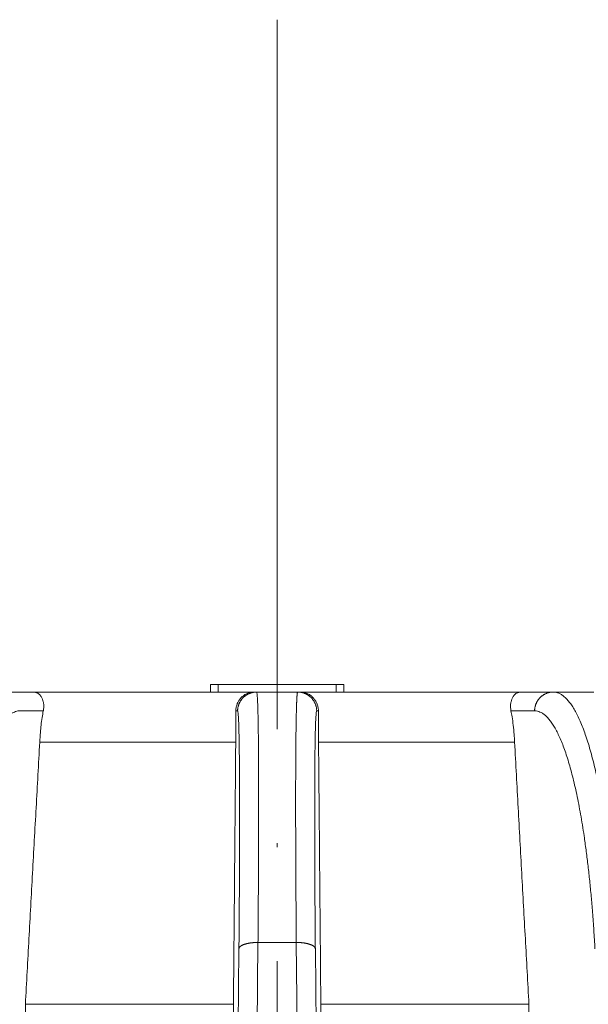
# Model space of a CAD drawing. Units: millimetres. Extents: x 2673 to 4786, y 0 to 1485.
# Drawn here: x 3280 to 3295, y 1142 to 1168 of the extents above; entities that cross this region are included whole.
import ezdxf

# ---------------------------------------------------------------- set-up
doc = ezdxf.new("R2010")
doc.units = ezdxf.units.MM
doc.linetypes.add('ACAD_ISO04W100', pattern=[30, 24, -3, 0, -3])
for name, color, linetype, lineweight in [('вспомогательный', 140, 'Continuous', 20), ('Оси', 10, 'ACAD_ISO04W100', 13), ('Основной', 7, 'Continuous', 30)]:
    doc.layers.add(name, color=color, linetype=linetype, lineweight=lineweight)

# ---------------------------------------------------------------- blocks, each defined once
blk = doc.blocks.new('157 маск')
at = {"layer": 'вспомогательный', "linetype": 'Continuous'}
for p, q in [((22359.62527486273, 2905.679263315936), (22359.82527486273, 2905.679263315936)), ((22362.92527486273, 2905.679263315936), (22359.82527486273, 2905.679263315936)), ((22363.12527486273, 2905.679263315936), (22362.92527486273, 2905.679263315936))]:
    blk.add_line(p, q, dxfattribs=at)
blk.add_wipeout([(22276.72649344258, 2831.0808633159363), (22276.726493442588, 2829.5828633159363), (22288.22527486273, 2829.5828633159363), (22288.22573063066, 2809.585352160845), (22288.240678749262, 2809.4144823540205), (22288.72853330323, 2806.6451428717687), (22288.841868628493, 2806.224642867921), (22289.027031465994, 2805.825714984807), (22289.277163720173, 2805.47128817669), (22289.584753302195, 2805.163155140879), (22289.941679035026, 2804.91365385316), (22290.336977329545, 2804.7295332917274), (22290.75846642018, 2804.6168042652857), (22291.190893403334, 2804.579263315936), (22295.18443464561, 2804.5792633159363), (22295.269171201773, 2804.9092248362285), (22295.300640762995, 2805.251208215792), (22295.302061968952, 2805.284109484506), (22295.325903431083, 2805.9485297018146), (22295.625307097787, 2819.259196930076), (22295.668733114297, 2819.9685151548915), (22295.719287441643, 2820.3249455659243), (22295.760096356484, 2820.4924045874363), (22295.852471669295, 2820.628463315936), (22298.02174425423, 2820.6291634580307), (22298.022708371704, 2820.6280629447824), (22298.188361226752, 2820.3109305806493), (22298.282479308262, 2819.9780873814066), (22298.366293620784, 2819.2874749651455), (22298.78329558556, 2807.5998031661957), (22298.58556783753, 2807.3181037987806), (22298.523326859115, 2807.20461559268), (22298.439640901786, 2806.9324731975244), (22298.438510402048, 2806.944610026364), (22298.473511610988, 2805.998663578491), (22298.564156336844, 2805.4675024264434), (22298.793166875203, 2805.025808012734), (22298.985277673444, 2804.828331626612), (22299.070561601246, 2804.764292120121), (22299.163573019487, 2804.709691935603), (22299.240683419775, 2804.672865020222), (22299.30250537353, 2804.6476723582628), (22299.364314580114, 2804.626753118546), (22299.671908349013, 2804.5794551904037), (22306.83727695391, 2804.5807075651924), (22307.04411637058, 2804.633989557654), (22307.198719698878, 2804.7381246904324), (22307.45398887809, 2805.0712348917596), (22307.504507889586, 2805.1755972799465), (22307.551030334558, 2805.2907530099183), (22307.59067718634, 2805.41204408081), (22307.592245308253, 2805.4129727869586), (22307.624445418503, 2805.5429824851753), (22307.67488662303, 2805.8988591431803), (22307.678301498676, 2805.9485297018146), (22308.51985892324, 2819.259196930057), (22308.58222817761, 2819.6679550248496), (22308.58222817761, 2819.6679550248496), (22308.58222817761, 2819.6679550248496), (22308.62980991761, 2819.8355209518545), (22308.70368187847, 2820.026974696197), (22308.804324297405, 2820.2055441922644), (22308.896014187394, 2820.3268122050818), (22308.969865471932, 2820.4073272787064), (22309.044094707002, 2820.473220061323), (22309.126010958407, 2820.530675265607), (22309.20658555011, 2820.573624457499), (22309.291708028235, 2820.605053660407), (22309.463735236575, 2820.628463315936), (22319.257190074433, 2820.628463315936), (22319.28587306977, 2820.6275137934826), (22319.349155364318, 2820.625418880408), (22319.445221199818, 2820.607357422975), (22319.53834747675, 2820.5782016482135), (22319.714327099897, 2820.49003472314), (22319.799104148846, 2820.4297771932165), (22319.883824039007, 2820.356979981335), (22319.968724630344, 2820.268487368583), (22320.047207718864, 2820.1683793624825), (22320.12058216552, 2820.055724607533), (22320.18067887592, 2819.942784675528), (22320.23527687613, 2819.818711097473), (22320.27989993806, 2819.690975315463), (22320.356183780674, 2819.2675932165357), (22320.36911931553, 2819.0847707350363), (22320.395149075375, 2818.7172293102526), (22321.307259306057, 2805.921217954867), (22321.307259306057, 2805.921217954867), (22321.317034579322, 2805.8240277402656), (22321.34484961085, 2805.699066190835), (22321.37733431918, 2805.56545751309), (22321.42370555738, 2805.4383750083525), (22321.48067629757, 2805.309734511102), (22321.549177829387, 2805.197440704108), (22321.623163881308, 2805.091045868846), (22321.706095883328, 2804.992184777038), (22321.799131969263, 2804.899622786923), (22321.89755784543, 2804.8189759345432), (22322.00797699655, 2804.745671469557), (22322.122321625116, 2804.6856788633427), (22322.244499209086, 2804.637805055675), (22322.348093536413, 2804.605520817364), (22322.43115377814, 2804.5938979519174), (22322.494569003942, 2804.585480195581), (22322.55746517132, 2804.5802410956594), (22322.621205690906, 2804.5792633159363), (22333.053930948914, 2804.5792633159363), (22333.140453265754, 2804.5848520716245), (22333.314855543613, 2804.5941612137076), (22333.506450806155, 2804.6594741212375), (22333.660816112846, 2804.7331287906777), (22333.769234424184, 2804.7988628212343), (22333.87721633225, 2804.8792971949506), (22334.00864630988, 2804.997970871002), (22334.154882317907, 2805.174000060482), (22334.26455509428, 2805.3687031379295), (22334.333450164606, 2805.538323248476), (22334.374006309055, 2805.6708416981833), (22334.404214877573, 2805.8103487856374), (22334.418760215147, 2805.9485297018146), (22335.592240545455, 2819.2591969300574), (22335.592240545455, 2819.393853080116), (22335.623591236857, 2819.533732554267), (22335.667017996224, 2819.670019763007), (22335.719333227207, 2819.794444059985), (22335.781025231892, 2819.913275743765), (22335.856648926816, 2820.0317994009556), (22335.943103151538, 2820.141907760205), (22336.066540758125, 2820.272435541736), (22336.066540758125, 2820.272435541736), (22336.23755182863, 2820.4103353003934), (22336.430401396625, 2820.512718406829), (22336.595065694095, 2820.5722448028696), (22336.595065694095, 2820.5722448028696), (22336.72510424996, 2820.6051750239276), (22336.857776272038, 2820.625108540529), (22336.984653924534, 2820.628463315936), (22351.697647000892, 2820.6352701167025), (22352.254252619987, 2820.526254931203), (22352.720205155147, 2820.233096190772), (22353.05764006297, 2819.7894563271116), (22353.2075947279, 2819.26014009269), (22354.1996428988, 2807.8799898435013), (22354.210286526963, 2807.755254481013), (22354.36835446326, 2805.9485297018146), (22354.520061026276, 2805.41223461747), (22354.848968698156, 2804.9735510346654), (22355.319184851283, 2804.6817631804297), (22355.862646510395, 2804.5792633159363), (22366.88843884761, 2804.579302428747), (22367.43435682444, 2804.6815522748657), (22367.904979036426, 2804.9756600903493), (22368.233277620027, 2805.416030917695), (22368.380981469905, 2805.94902370441), (22368.518733775545, 2807.5954771236497), (22368.54868702421, 2807.8657632719105), (22369.54672343838, 2819.259223829583), (22369.696510701036, 2819.7923035522836), (22370.0282607849, 2820.2348888881097), (22370.501928438294, 2820.5285748924657), (22371.041019796092, 2820.628463315936), (22385.76589580088, 2820.628463315936), (22386.026733072496, 2820.613654898056), (22386.23637574099, 2820.5473417381145), (22386.394887911025, 2820.4731149325626), (22386.505805859342, 2820.407241347426), (22386.613937890972, 2820.3289740115447), (22386.7177230255, 2820.237784958194), (22386.812355156213, 2820.136141259924), (22386.895646756588, 2820.0284574881944), (22386.967869293727, 2819.9161625321817), (22387.030085365084, 2819.7972194280637), (22387.083751935043, 2819.6693981305043), (22387.125904712433, 2819.5369366659174), (22387.157661170386, 2819.39742268853), (22387.173572960175, 2819.2591969300574), (22388.33178951031, 2805.9485297018146), (22388.345703035193, 2805.814072582523), (22388.373887339374, 2805.6817730512716), (22388.414588380117, 2805.54546133124), (22388.46691680824, 2805.4139434392036), (22388.530967156843, 2805.288846312683), (22388.60131641064, 2805.177142375899), (22388.680150827106, 2805.0722759931164), (22388.769952653496, 2804.9731323882593), (22388.870565634585, 2804.881595502471), (22388.978260512886, 2804.79797214875), (22389.089725256574, 2804.7331872506406), (22389.209332965842, 2804.675884375809), (22389.209332965842, 2804.675884375809), (22389.328441153226, 2804.6337821635534), (22389.448228515197, 2804.603200856102), (22389.56751026347, 2804.587488391233), (22389.651370989, 2804.5806844328436), (22389.696618776543, 2804.5792633159363), (22400.129344034558, 2804.5792633159363), (22400.15208211985, 2804.5796362488472), (22400.19741850289, 2804.5803390247434), (22400.260000541686, 2804.5859055297965), (22400.326748247935, 2804.596135519562), (22400.40735093051, 2804.6110043621447), (22400.511017466622, 2804.639462738597), (22400.630463698446, 2804.687075535797), (22400.32221160744, 2804.5943461816514), (22400.511017466622, 2804.639462738597), (22400.630463698446, 2804.687075535797), (22400.742051035042, 2804.745328035661), (22400.853081781297, 2804.8188472376814), (22400.953754438386, 2804.901737409381), (22401.077704221927, 2805.0256120083295), (22401.210330077218, 2805.200355263158), (22401.313232872653, 2805.4008332462486), (22401.373320290117, 2805.566585802765), (22401.409190517275, 2805.6975260157037), (22401.43465412655, 2805.8282084188486), (22401.4472829923, 2805.9643596866867), (22402.394368493588, 2819.2674571872285), (22402.405241683595, 2819.363348915148), (22402.4266816123, 2819.5542966180656), (22402.49666346245, 2819.7756934567815), (22402.570126446557, 2819.9443173334744), (22402.634572447, 2820.064101646868), (22402.707717340145, 2820.1744929545775), (22402.783810374538, 2820.2734846071685), (22402.86672209337, 2820.356977145189), (22402.951428401248, 2820.4297627519727), (22403.036219910588, 2820.4900338161406), (22403.12202043659, 2820.53865659425), (22403.21224799763, 2820.578218286242), (22403.30536534516, 2820.607365250694), (22403.401405793655, 2820.6254197574117), (22403.497954027505, 2820.628559446264), (22413.315748623267, 2820.6272284144175), (22413.374026064812, 2820.624741134735), (22413.46297988915, 2820.6041459820435), (22413.54797166608, 2820.5717746162613), (22413.62819457242, 2820.5280849949154), (22413.70606662805, 2820.4735115890153), (22413.78019547927, 2820.4078031757285), (22413.854120555952, 2820.327326043571), (22413.92151167259, 2820.2382822492054), (22413.984705646606, 2820.1371978264488), (22414.038951588824, 2820.032948197126), (22414.08895895923, 2819.9179272041283), (22414.147130603666, 2819.7533794051806), (22414.230690802226, 2819.2591969300574), (22415.075666063498, 2805.898827648141), (22415.08196586706, 2805.8072162588287), (22415.10162125084, 2805.6681771761), (22415.126864200058, 2805.5396139452114), (22415.17047571276, 2805.372195949798), (22415.238741353438, 2805.1813799706224), (22415.33111235571, 2805.0053545025844), (22415.416245288132, 2804.883595083946), (22415.483032987562, 2804.8046314922162), (22415.553607466365, 2804.7365799658924), (22415.62554865194, 2804.6814234106478), (22415.70183656209, 2804.6363082684657), (22415.782132839835, 2804.6029396469285), (22415.86415740118, 2804.582655668096), (22415.917619402346, 2804.580323106669), (22415.94190981243, 2804.5792633159363), (22423.065208808996, 2804.5792633159363), (22423.105749282004, 2804.5798424214663), (22423.146673471547, 2804.581688488106), (22423.188109390772, 2804.5881866711693), (22423.23070094706, 2804.595186444494), (22423.271999095665, 2804.6054114650206), (22423.31416735407, 2804.6175615124343), (22423.356276775834, 2804.632144805966), (22423.398165118168, 2804.649189039002), (22423.449026116017, 2804.647998817885), (22423.51081624391, 2804.6732864678424), (22423.57313440767, 2804.7031541706847), (22423.638705074205, 2804.7397438826074), (22423.711677659834, 2804.7887977565265), (22423.778677370756, 2804.8388878290716), (22423.83103353881, 2804.8868320624806), (22423.87532643319, 2804.9308552840266), (22423.91743750529, 2804.977185380584), (22423.97455311186, 2805.04670445305), (22424.04055530944, 2805.1423917682705), (22424.04055530944, 2805.1423917682705), (22424.105543708476, 2805.261609060138), (22424.15470444258, 2805.3746946580172), (22424.187838767146, 2805.4696063521906), (22424.210348526834, 2805.5468247615277), (22424.226160454728, 2805.609573839042), (22424.239979175705, 2805.6735039858854), (22424.251195599052, 2805.735605683843), (22424.26094024156, 2805.801521884774), (22424.27396280025, 2805.937652552957), (22424.277038114476, 2805.998663578495), (22424.312106396665, 2806.9487255677686), (22424.29177631776, 2807.060984517846), (22424.26630409615, 2807.127363044744), (22424.2269806382, 2807.2088735318503), (22424.164981651975, 2807.318106803935), (22424.00573272959, 2807.5483792116506), (22423.9672541399, 2807.599803166194), (22424.38490253798, 2819.2852057686055), (22424.392362592786, 2819.430801520212), (22424.402499177508, 2819.55278934367), (22424.418919391144, 2819.6954625120275), (22424.436558304824, 2819.8139634062563), (22424.449305360704, 2819.88659952544), (22424.465103822193, 2819.965569980486), (22424.48221168096, 2820.0413767347427), (22424.500533398965, 2820.1139056720986), (22424.519973332855, 2820.18304235665), (22424.5371846795, 2820.2382450631862), (22424.551760367405, 2820.2815231428517), (22424.563546002457, 2820.3147367419892), (22424.591169701536, 2820.3859301410994), (22424.67264428287, 2820.550325864082), (22424.702786534453, 2820.596354062297), (22424.728190892496, 2820.628463315936), (22426.89807805617, 2820.628463315936), (22426.96117164001, 2820.5677490397675), (22426.98262228923, 2820.5162822258803), (22427.004610272557, 2820.444294202211), (22427.027044079743, 2820.346959023902), (22427.05219382029, 2820.20664684941), (22427.076813870226, 2820.0199824186047), (22427.09478843358, 2819.8292634828094), (22427.12524262771, 2819.2591969300593), (22427.424646294374, 2805.9485297018146), (22427.428651385202, 2805.678605779486), (22427.439174632364, 2805.4212742046107), (22427.453434159597, 2805.1871691984657), (22427.472165577943, 2804.9842523797497), (22427.490893169383, 2804.817279501679), (22427.515230946858, 2804.6980029092083), (22427.56611507986, 2804.5792633159363), (22431.58228089601, 2804.579439257769), (22431.733507006964, 2804.584227078081), (22431.879738123906, 2804.5974731630467), (22432.10425176818, 2804.6350228153683), (22432.363938192142, 2804.7054190656004), (22432.65075339617, 2804.822833103759), (22432.920915548788, 2804.9747620288767), (22433.202435174164, 2805.182611660048), (22433.479428826988, 2805.458671574946), (22433.718078328868, 2805.796480761625), (22433.891354370728, 2806.1515005084775), (22433.97305759246, 2806.4132011761976), (22434.021641217656, 2806.645142871769), (22434.14369938603, 2807.3374776372757), (22434.26575701724, 2808.029812481669), (22434.38781426202, 2808.7221473789828), (22434.469185409693, 2809.183704027945), (22434.5098709762, 2809.414482354022), (22434.524077287864, 2809.58507375088), (22434.523983424573, 2829.5828633159363), (22446.024056282873, 2829.5828633159363), (22446.024056282873, 2831.080863315937), (22445.875385067782, 2831.436927261646), (22445.52405628287, 2831.5808633159363), (22439.125274862727, 2831.5808633159363), (22439.124766213732, 2832.4797432733853), (22438.973602723396, 2834.2149754119746), (22438.51290162916, 2835.8970999097924), (22415.587164162418, 2898.898275263412), (22414.987097119047, 2900.230949267818), (22414.33435751097, 2901.241081488901), (22414.124831142202, 2901.5801121905097), (22413.270686342443, 2902.521383743413), (22412.932845375766, 2902.8472328469798), (22412.483947312492, 2903.215684875424), (22411.90693768071, 2903.6872697269428), (22410.865802778608, 2904.3008994789416), (22410.617903848124, 2904.447373396368), (22410.3637110054, 2904.549662597172), (22409.19669785852, 2905.0185056762857), (22407.726358747554, 2905.361016319788), (22406.196105464962, 2905.474931830088), (22316.553532493108, 2905.4613027323417), (22316.55474361319, 2905.4773569781187), (22315.604620332837, 2905.4040862720426), (22315.042816194073, 2905.3637580921786), (22313.532277256545, 2905.012283962016), (22312.101122825006, 2904.43197728986), (22310.812901110134, 2903.6630155865428), (22309.642233433555, 2902.704449777011), (22308.582825883008, 2901.5214804424177), (22307.79872623561, 2900.308140705951), (22307.158412068035, 2898.8994647491927), (22284.22834865487, 2835.8897239133703), (22284.014031881794, 2835.107211420167), (22283.774660187257, 2834.2103354894643), (22283.634694829016, 2832.4807537500005), (22283.62527486273, 2831.5808633159363), (22277.226493442584, 2831.5808633159363), (22277.139861539476, 2831.5729613534354), (22277.054995238963, 2831.550605363155), (22276.973783468107, 2831.5131696247263), (22276.90495649234, 2831.464134080001), (22276.842423428785, 2831.4013896733377), (22276.794508483996, 2831.33210719403), (22276.75694803999, 2831.251752172378), (22276.73359965586, 2831.1660190587136)]).dxf.layer = 'вспомогательный'
for p, q in [((22354.98561164265, 2905.479263315936), (22354.1231585583, 2905.479263315936)), ((22359.62527486273, 2905.479263315936), (22354.98561164265, 2905.479263315936)), ((22359.62527486273, 2905.479263315936), (22359.62527486273, 2905.679263315936)), ((22359.82527486273, 2905.479263315936), (22359.62527486273, 2905.479263315936)), ((22359.82527486273, 2905.479263315936), (22359.82527486273, 2905.679263315936)), ((22360.77360049983, 2905.479263315936), (22359.82527486273, 2905.479263315936)), ((22360.77360049983, 2905.479263315936), (22360.83630265683, 2905.479263315936)), ((22361.91424706862, 2905.479263315936), (22360.83630265683, 2905.479263315936)), ((22361.97694922562, 2905.479263315936), (22361.91424706862, 2905.479263315936)), ((22362.92527486273, 2905.479263315936), (22361.97694922562, 2905.479263315936)), ((22362.92527486273, 2905.479263315936), (22362.92527486273, 2905.679263315936)), ((22363.12527486273, 2905.479263315936), (22362.92527486273, 2905.479263315936)), ((22363.12527486273, 2905.679263315936), (22363.12527486273, 2905.479263315936)), ((22367.7649380828, 2905.479263315936), (22363.12527486273, 2905.479263315936)), ((22367.7649380828, 2905.479263315936), (22368.62739116715, 2905.479263315936)), ((22369.6889591812, 2905.479263315936), (22368.62739116715, 2905.479263315936)), ((22355.23384650704, 2904.986100145942), (22354.61429045513, 2904.986100145942)), ((22360.2913525874, 2904.986100145942), (22360.33639561819, 2904.986100145942)), ((22362.45919713805, 2904.986100145942), (22362.41415410726, 2904.986100145942)), ((22367.51670321841, 2904.986100145954), (22368.13625927032, 2904.986100145942)), ((22360.28777466932, 2904.163303602646), (22355.13936306147, 2904.163303602646)), ((22367.61118666398, 2904.163303602667), (22362.46277505613, 2904.163303602646)), ((22359.82250918481, 2835.735460053197), (22360.37230038476, 2898.735291507536)), ((22360.32241622345, 2835.899633294855), (22360.87220742339, 2898.899464749193)), ((22361.87834230206, 2898.899464749193), (22360.87220742339, 2898.899464749193)), ((22362.428133502, 2835.899633294855), (22361.87834230206, 2898.899464749193)), ((22362.92804054064, 2835.735460053197), (22362.37824934069, 2898.735291507536)), ((22360.22764903806, 2897.274705839448), (22354.76332130205, 2897.274705839448)), ((22367.9872284234, 2897.274705839439), (22362.52290068739, 2897.274705839439))]:
    blk.add_line(p, q, dxfattribs=at)
for points in [[(22354.98561164265, 2905.479263315936), (22355.01430218457, 2905.477070004933), (22355.03795097568, 2905.471910524143), (22355.06611941923, 2905.461604359368), (22355.08877771764, 2905.449752136362), (22355.11113308479, 2905.434561220834), (22355.13640243894, 2905.412500080758), (22355.16066136229, 2905.385252132257), (22355.17882133678, 2905.359732594533), (22355.21098043619, 2905.297420883989), (22355.23336295826, 2905.225553680404), (22355.24104027922, 2905.182912186366), (22355.2452654959, 2905.138469207184), (22355.24593376882, 2905.093210831533), (22355.24208959325, 2905.038243360157), (22355.2387031643, 2905.013301944959), (22355.23384650704, 2904.986100145942)], [(22360.77360049983, 2905.479263315936), (22360.73500348253, 2905.477687540512), (22360.69040092589, 2905.471897821003), (22360.65213217923, 2905.463425997438), (22360.60851289064, 2905.449583488373), (22360.56850647115, 2905.432623629101), (22360.53015402655, 2905.412070543138), (22360.48979722297, 2905.385175886408), (22360.45770457301, 2905.35917117607), (22360.4253851222, 2905.327825712586), (22360.39995842177, 2905.298516565136), (22360.37200943772, 2905.259875603743), (22360.35117029984, 2905.224810422745), (22360.32918006067, 2905.178470207165), (22360.31438464782, 2905.137652710368), (22360.30157102936, 2905.088091507524), (22360.29386411708, 2905.037382582957), (22360.29201368444, 2905.012925495023), (22360.2913525874, 2904.986100145942)], [(22360.83630265683, 2905.479263315936), (22360.81417067866, 2905.478773026948), (22360.79170017235, 2905.47726959152), (22360.7689533718, 2905.474705596273), (22360.74599885863, 2905.471039399256), (22360.7229109936, 2905.466233254045), (22360.69976949625, 2905.460257337817), (22360.67665903259, 2905.453087036239), (22360.65366798223, 2905.444707628244), (22360.63088836584, 2905.435110700383), (22360.60841366056, 2905.424299272167), (22360.58633926669, 2905.41228338767), (22360.56475931719, 2905.399085397496), (22360.54376787042, 2905.384734867642), (22360.52345476723, 2905.369273700496), (22360.50390768917, 2905.352750591795), (22360.48520722973, 2905.335225684034), (22360.46742987657, 2905.316764873841), (22360.45064255974, 2905.297443747555), (22360.43490651275, 2905.277342076415), (22360.42027162104, 2905.256546875827), (22360.40678100781, 2905.235147413789), (22360.39446551955, 2905.213237344095), (22360.38334878997, 2905.19091049416), (22360.37344216565, 2905.168262126702), (22360.36474994378, 2905.145385677606), (22360.35726497069, 2905.122373282367), (22360.35097373656, 2905.099313521893), (22360.3458527893, 2905.076291398605), (22360.3418734017, 2905.053387039799), (22360.33899885114, 2905.030675322235), (22360.33718844118, 2905.008225396897), (22360.33639561819, 2904.986100145942)], [(22360.83630265683, 2905.479263315936), (22360.84062814593, 2905.473459457598), (22360.84513701469, 2905.454084543167), (22360.84976425974, 2905.418193563513), (22360.85444487773, 2905.362841509508), (22360.85882998178, 2905.290533038099), (22360.86272035363, 2905.20661128149), (22360.86614479904, 2905.114231635808), (22360.86913212377, 2905.01654949718), (22360.87265286988, 2904.876079802377), (22360.87585210086, 2904.717882611044), (22360.87872628951, 2904.542239454206), (22360.88127190861, 2904.349431862887), (22360.88348543097, 2904.139741368111), (22360.88536332937, 2903.913449500904), (22360.8869020766, 2903.670837792289), (22360.88826215492, 2903.368030094629), (22360.88914914728, 2903.045158202148), (22360.88956265966, 2902.702904695689), (22360.88950229809, 2902.341952156095), (22360.88896766856, 2901.962983164206), (22360.88795837707, 2901.566680300865), (22360.88678093343, 2901.230425833269), (22360.8853604796, 2900.899361591756), (22360.88373980613, 2900.575537892014), (22360.88196170357, 2900.261005049729), (22360.88006896246, 2899.957813380588), (22360.87810437335, 2899.668013200277), (22360.87611072677, 2899.393654824483), (22360.87413081327, 2899.136788568892), (22360.87220742339, 2898.899464749193)], [(22361.91424706862, 2905.479263315936), (22361.91378272114, 2905.479198467071), (22361.91332006426, 2905.479003946197), (22361.91193560824, 2905.477632907794), (22361.91056663803, 2905.475083356913), (22361.90921327888, 2905.471355211081), (22361.90787565603, 2905.466448387823), (22361.90655389474, 2905.460362804663), (22361.90524812024, 2905.453098379127), (22361.90395845779, 2905.444655028741), (22361.90268503263, 2905.43503267103), (22361.90142797002, 2905.424231223518), (22361.90018739519, 2905.412250603732), (22361.89897557674, 2905.39922800397), (22361.89778095761, 2905.385059356689), (22361.89660362633, 2905.369746872298), (22361.8954436714, 2905.353292761211), (22361.89430118134, 2905.335699233839), (22361.89317624464, 2905.316968500595), (22361.89206894983, 2905.297102771888), (22361.8909793854, 2905.276104258131), (22361.88990763988, 2905.253975169737), (22361.88885380177, 2905.230717717116), (22361.88781795957, 2905.206334110682), (22361.8868002018, 2905.180826560845), (22361.88580061697, 2905.154197278016), (22361.88481929358, 2905.126448472609), (22361.88385632015, 2905.097582355034), (22361.88291178519, 2905.067601135704), (22361.88198577719, 2905.03650702503), (22361.88107838469, 2905.004302233424), (22361.88018969617, 2904.970988971298), (22361.87931980015, 2904.936569449063), (22361.87846878515, 2904.901045877131), (22361.87763673967, 2904.864420465915), (22361.87682375222, 2904.826695425825), (22361.87599457038, 2904.786096671116), (22361.87518696034, 2904.744331463741), (22361.87440097915, 2904.70140479542), (22361.87363668385, 2904.657321657876), (22361.87289413147, 2904.612087042828), (22361.87217337907, 2904.565705941998), (22361.87147448367, 2904.518183347108), (22361.87079750232, 2904.469524249878), (22361.87014249207, 2904.419733642028), (22361.86950950995, 2904.368816515282), (22361.868898613, 2904.316777861358), (22361.86830985827, 2904.263622671979), (22361.86774330279, 2904.209355938866), (22361.86719900361, 2904.153982653739), (22361.86667701776, 2904.09750780832), (22361.86617740229, 2904.03993639433), (22361.86570021425, 2903.981273403489), (22361.86524551066, 2903.92152382752), (22361.86481334857, 2903.860692658142), (22361.86440378503, 2903.798784887078), (22361.86401687707, 2903.735805506048), (22361.86365268173, 2903.671759506772), (22361.86327850423, 2903.600110215254), (22361.86293218991, 2903.527240564496), (22361.86261375131, 2903.453160076762), (22361.86232320097, 2903.377878274315), (22361.86206055143, 2903.301404679419), (22361.86182581524, 2903.223748814339), (22361.86161900493, 2903.144920201337), (22361.86144013304, 2903.064928362678), (22361.86128921213, 2902.983782820625), (22361.86116625472, 2902.901493097442), (22361.86107127336, 2902.818068715393), (22361.8610042806, 2902.733519196741), (22361.86096528897, 2902.647854063751), (22361.86095431101, 2902.561082838686), (22361.86097135927, 2902.47321504381), (22361.8610164463, 2902.384260201387), (22361.86108958461, 2902.29422783368), (22361.86119078677, 2902.203127462953), (22361.86132006532, 2902.110968611471), (22361.86147743279, 2902.017760801496), (22361.8616851484, 2901.913022981876), (22361.86192732337, 2901.807107237873), (22361.86220388688, 2901.700029780321), (22361.86251476814, 2901.591806820052), (22361.86285989634, 2901.482454567899), (22361.86323920068, 2901.371989234697), (22361.86365261035, 2901.260427031278), (22361.86410005454, 2901.147784168474), (22361.86458146246, 2901.03407685712), (22361.8650967633, 2900.919321308048), (22361.86564588625, 2900.803533732091), (22361.86622876051, 2900.686730340083), (22361.86684531528, 2900.568927342857), (22361.86749547975, 2900.450140951246), (22361.86817918311, 2900.330387376083), (22361.86889635457, 2900.209682828202), (22361.86964692331, 2900.088043518435), (22361.87043081854, 2899.965485657615), (22361.87135814526, 2899.825687173568), (22361.8723270101, 2899.684893328457), (22361.87333718882, 2899.543130787981), (22361.8743884572, 2899.400426217835), (22361.87548059104, 2899.256806283714), (22361.87661336608, 2899.112297651316), (22361.87778655813, 2898.966926986335), (22361.87806335715, 2898.933218173952), (22361.87834230206, 2898.899464749193)], [(22362.41415410726, 2904.986100145942), (22362.41336128428, 2905.008225396897), (22362.41155087431, 2905.030675322235), (22362.40867632375, 2905.053387039799), (22362.40469693616, 2905.076291398605), (22362.39957598889, 2905.099313521893), (22362.39328475476, 2905.122373282367), (22362.38579978167, 2905.145385677606), (22362.37710755981, 2905.168262126702), (22362.36720093548, 2905.19091049416), (22362.3560842059, 2905.213237344095), (22362.34376871764, 2905.235147413789), (22362.33027810441, 2905.256546875827), (22362.3156432127, 2905.277342076415), (22362.29990716571, 2905.297443747555), (22362.28311984888, 2905.316764873841), (22362.26534249572, 2905.335225684034), (22362.24664203628, 2905.352750591795), (22362.22709495822, 2905.369273700496), (22362.20678185503, 2905.384734867642), (22362.18579040826, 2905.399085397496), (22362.16421045877, 2905.41228338767), (22362.14213606489, 2905.424299272167), (22362.11966135964, 2905.435110700372), (22362.09688174322, 2905.444707628244), (22362.07389069287, 2905.453087036239), (22362.0507802292, 2905.460257337817), (22362.02763873185, 2905.466233254045), (22362.00455086682, 2905.471039399256), (22361.98159635366, 2905.474705596273), (22361.9588495531, 2905.47726959152), (22361.93637904678, 2905.478773026948), (22361.91424706862, 2905.479263315936)], [(22361.97694922562, 2905.479263315936), (22362.01551506343, 2905.477690089479), (22362.06007756434, 2905.471910524143), (22362.10443157556, 2905.461789286012), (22362.14158173194, 2905.449752136362), (22362.22092230489, 2905.41175630705), (22362.29220867675, 2905.359732594533), (22362.35140981224, 2905.297490861502), (22362.39897748918, 2905.225553680404), (22362.41793921055, 2905.186578999926), (22362.43590797728, 2905.138469207184), (22362.44785070808, 2905.093453378654), (22362.45659863346, 2905.038243360157), (22362.45862976808, 2905.011026747688), (22362.45919713805, 2904.986100145942)], [(22367.7649380828, 2905.479263315936), (22367.73622007903, 2905.477065791358), (22367.71255403354, 2905.471897821003), (22367.68893308655, 2905.46356964662), (22367.66149069111, 2905.449583488373), (22367.63464433268, 2905.430820261054), (22367.61371432086, 2905.412070543138), (22367.5934436563, 2905.389685072675), (22367.57136800388, 2905.35917117607), (22367.53929957264, 2905.296757699525), (22367.51702024968, 2905.224810422745), (22367.50990524605, 2905.185744443182), (22367.50524045389, 2905.137652710368), (22367.50476246834, 2905.088058850747), (22367.50856001571, 2905.037382582957), (22367.51208694885, 2905.011775306733), (22367.51670321841, 2904.986100145954)], [(22368.62739116715, 2905.479263315936), (22368.60564768389, 2905.478773027127), (22368.58357161449, 2905.47726959152), (22368.56122410167, 2905.474705596611), (22368.53867252094, 2905.471039399256), (22368.51598993129, 2905.466233254697), (22368.49325464785, 2905.460257337817), (22368.47054985714, 2905.453087037399), (22368.44796237893, 2905.444707628244), (22368.42558262886, 2905.435110702242), (22368.40350243113, 2905.424299272167), (22368.38181552517, 2905.412283390351), (22368.36061437635, 2905.399085397496), (22368.33999140836, 2905.384734871144), (22368.32003486775, 2905.369273700496), (22368.30083091473, 2905.352750595955), (22368.2824587102, 2905.335225684034), (22368.26499341679, 2905.316764878352), (22368.24850077278, 2905.297443747555), (22368.23304095273, 2905.277342080882), (22368.21866295179, 2905.256546875827), (22368.20540914936, 2905.23514741782), (22368.19330983892, 2905.213237344095), (22368.18238824924, 2905.190910497452), (22368.17265551945, 2905.168262126702), (22368.16411587808, 2905.145385680004), (22368.15676229165, 2905.122373282367), (22368.15058149165, 2905.099313523402), (22368.14555043452, 2905.076291398605), (22368.14164089963, 2905.053387040557), (22368.13881680729, 2905.030675322235), (22368.13703817661, 2905.008225397121), (22368.13625927032, 2904.986100145942)], [(22368.62739116715, 2905.479263315936), (22368.63410156963, 2905.479198467071), (22368.64081022865, 2905.479003946197), (22368.70811472236, 2905.46985057156), (22368.77517728786, 2905.447600475612), (22368.84193153541, 2905.412250603734), (22368.91740085655, 2905.356114298888), (22368.99209587926, 2905.283229491281), (22369.06592293186, 2905.193720690542), (22369.13878834269, 2905.0877124063), (22369.21059844007, 2904.965329148186), (22369.28125955231, 2904.826695425829), (22369.35058980924, 2904.67214422551), (22369.41841404411, 2904.502089679567), (22369.48464871457, 2904.316777861361), (22369.54921027828, 2904.116454844252), (22369.61201519293, 2903.901366701602), (22369.67297991615, 2903.671759506772), (22369.73194684233, 2903.42819915178), (22369.78876763754, 2903.17132612318), (22369.84337400749, 2902.901493097408), (22369.89569765793, 2902.6190527509), (22369.94567029458, 2902.324357760092), (22369.99322362316, 2902.017760801419), (22370.04691794853, 2901.635232426896), (22370.0967744618, 2901.237984392606), (22370.14270873212, 2900.826773031177), (22370.18463632861, 2900.402354675243), (22370.22247282038, 2899.965485657435), (22370.25923660171, 2899.471894589919), (22370.29074530719, 2898.966926986335), (22370.29263902266, 2898.933218173952), (22370.2945095713, 2898.899464749193)], [(22354.61429045513, 2904.986100145942), (22354.60789271496, 2904.986038539947), (22354.60149671139, 2904.985853744827), (22354.53733317936, 2904.977158040664), (22354.47340810979, 2904.956020449817), (22354.40978480142, 2904.922438069298), (22354.33786482109, 2904.869108581946), (22354.26669305699, 2904.79986802551), (22354.19635873851, 2904.714834677055), (22354.12695109502, 2904.614126813647), (22354.05855935592, 2904.497862712353), (22353.99127275058, 2904.366160650241), (22353.92526449032, 2904.219336995507), (22353.86070134525, 2904.057785195952), (22353.79766281235, 2903.881739000461), (22353.73622838859, 2903.691432157922), (22353.67647757093, 2903.487098417218), (22353.61848985636, 2903.268971527236), (22353.5624151848, 2903.037589146458), (22353.50839461201, 2902.793559789131), (22353.4564930338, 2902.537218463394), (22353.40677534596, 2902.268900177385), (22353.3593064443, 2901.988939939244), (22353.31415122459, 2901.697672757109), (22353.26318635667, 2901.334270731034), (22353.2158892969, 2900.956885130912), (22353.17234008418, 2900.566234405144), (22353.13261875739, 2900.163037002131), (22353.09680535542, 2899.748011370273), (22353.06204849718, 2899.279099778939), (22353.03230868599, 2898.799380580518), (22353.03052328875, 2898.767357228227), (22353.02876000657, 2898.735291507536)], [(22355.13936306147, 2904.163303602646), (22355.15722942344, 2904.419074248097), (22355.17635097044, 2904.610346001403), (22355.20273516111, 2904.808769192509), (22355.23384650704, 2904.986100145942)], [(22360.28777466932, 2904.163303602646), (22360.28939038545, 2904.369241610777), (22360.29076167641, 2904.610346001403), (22360.29139232154, 2904.829821022792), (22360.2913525874, 2904.986100145942)], [(22360.33639561819, 2904.986100145942), (22360.34167346333, 2904.977824636595), (22360.34644308457, 2904.95481537526), (22360.3507245279, 2904.919798320618), (22360.35453783929, 2904.875499431349), (22360.35983600529, 2904.789807078761), (22360.3647348794, 2904.680073795166), (22360.36922508456, 2904.546522048431), (22360.37409985124, 2904.353345002102), (22360.37808113349, 2904.14226364754), (22360.38126511229, 2903.920738022305), (22360.38374796864, 2903.696228163954), (22360.38562588353, 2903.476194110046), (22360.38699503797, 2903.26809589814), (22360.38772427128, 2903.128829224564), (22360.38839322839, 2902.970371384271), (22360.38896218481, 2902.792071572229), (22360.38939141607, 2902.593278983408), (22360.3896411977, 2902.373342812778), (22360.38967180523, 2902.131612255305), (22360.38944351418, 2901.867436505961), (22360.38891660007, 2901.580164759715), (22360.38805133844, 2901.269146211535), (22360.38621861562, 2900.797770445762), (22360.38371819245, 2900.307270565037), (22360.38055903533, 2899.799073096801), (22360.37675011064, 2899.274604568487), (22360.37230038476, 2898.735291507536)], [(22362.41415410726, 2904.986100145942), (22362.40649703542, 2904.968319017332), (22362.39936790869, 2904.915173602699), (22362.39278437123, 2904.82696094262), (22362.38676406724, 2904.703978077671), (22362.3813246409, 2904.546522048428), (22362.37538190969, 2904.302309105582), (22362.37041632592, 2904.006362034714), (22362.36624273019, 2903.636448466123), (22362.36355468748, 2903.268095898135), (22362.36262643571, 2903.085542299085), (22362.3618165862, 2902.870957149178), (22362.36120956794, 2902.622957250549), (22362.3608898099, 2902.340159405335), (22362.36094174108, 2902.02118041567), (22362.36144979046, 2901.66463708369), (22362.36249838701, 2901.269146211531), (22362.36357978747, 2900.973171485864), (22362.36513935017, 2900.626411150674), (22362.36728158096, 2900.229054095604), (22362.37011098574, 2899.781289210296), (22362.37373207035, 2899.283305384392), (22362.37824934069, 2898.735291507536)], [(22362.46277505613, 2904.163303602646), (22362.46099046242, 2904.394072804639), (22362.45978804904, 2904.610346001403), (22362.45918685283, 2904.808768786033), (22362.45919713805, 2904.986100145942)], [(22367.61118666398, 2904.163303602667), (22367.59744501358, 2904.36923541294), (22367.57419875502, 2904.610346001403), (22367.54454515473, 2904.829807572929), (22367.51670321841, 2904.986100145954)], [(22368.13625927032, 2904.986100145942), (22368.14265701048, 2904.986038539947), (22368.14905301406, 2904.985853744827), (22368.21321654605, 2904.977158040672), (22368.27714161559, 2904.956020449847), (22368.34076492393, 2904.922438069362), (22368.41268490427, 2904.869108582026), (22368.48385666837, 2904.799868025601), (22368.55419098687, 2904.714834677154), (22368.62359863037, 2904.61412681375), (22368.69199036948, 2904.497862712456), (22368.75927697483, 2904.36616065034), (22368.8252852351, 2904.219336995598), (22368.88984838017, 2904.057785196032), (22368.95288691308, 2903.881739000527), (22369.01432133685, 2903.691432157968), (22369.07407215451, 2903.487098417243), (22369.13205986909, 2903.268971527236), (22369.18813454065, 2903.037589146464), (22369.24215511344, 2902.793559789143), (22369.29405669164, 2902.537218463413), (22369.34377437948, 2902.268900177411), (22369.39124328115, 2901.988939939277), (22369.43639850085, 2901.69767275715), (22369.48736336877, 2901.334270731087), (22369.53466042854, 2900.956885130975), (22369.57820964126, 2900.566234405219), (22369.61793096805, 2900.163037002217), (22369.65374437002, 2899.748011370371), (22369.68850122826, 2899.27909977899), (22369.71824103946, 2898.799380580518), (22369.7200264367, 2898.767357228227), (22369.72178971888, 2898.735291507536)], [(22355.13936306147, 2904.163303602646), (22355.04535261401, 2902.441154176255), (22354.95134217177, 2900.71900473998), (22354.85733173451, 2898.996855294246), (22354.76332130205, 2897.274705839448)], [(22360.28777466932, 2904.163303602646), (22360.27274326224, 2902.441154176257), (22360.25771185466, 2900.719004739983), (22360.24268044659, 2898.996855294248), (22360.22764903806, 2897.274705839448)], [(22362.46277505613, 2904.163303602646), (22362.47780646321, 2902.441154176255), (22362.49283787079, 2900.719004739981), (22362.50786927886, 2898.996855294246), (22362.52290068739, 2897.274705839439)], [(22367.61118666398, 2904.163303602667), (22367.70519711144, 2902.441154176274), (22367.79920755368, 2900.719004739994), (22367.89321799094, 2898.996855294253), (22367.9872284234, 2897.274705839439)], [(22360.37230038476, 2898.735291507536), (22360.37291935378, 2898.741316319885), (22360.37418131526, 2898.747408511506), (22360.37873144199, 2898.759756190068), (22360.38611669563, 2898.772232807883), (22360.39091622033, 2898.778485601609), (22360.39647071587, 2898.784728886959), (22360.40278973772, 2898.790947290473), (22360.40987896689, 2898.797125326571), (22360.41982644991, 2898.804765627591), (22360.43097715377, 2898.812286103582), (22360.44331885214, 2898.81965412487), (22360.45682846526, 2898.826838466529), (22360.47147436781, 2898.83380722548), (22360.48721429205, 2898.840530864096), (22360.50399773951, 2898.846979931765), (22360.52176457458, 2898.853128206919), (22360.54044746622, 2898.858950309764), (22360.55997118247, 2898.864424775624), (22360.5802549587, 2898.869531628821), (22360.60121242975, 2898.874255249373), (22360.62275380054, 2898.878581971032), (22360.64478629423, 2898.882502637804), (22360.66721600114, 2898.886010287973), (22360.68994868602, 2898.889102334547), (22360.71289121563, 2898.89177839647), (22360.73595255934, 2898.894042074338), (22360.75904473866, 2898.895898985811), (22360.78208387094, 2898.897358140714), (22360.80499063542, 2898.898430227984), (22360.82769124234, 2898.899128619409), (22360.85011745828, 2898.899467940695), (22360.87220742339, 2898.899464749193)], [(22361.87834230206, 2898.899464749193), (22361.90043226717, 2898.899467940695), (22361.92285848311, 2898.899128619409), (22361.94555909003, 2898.898430227984), (22361.9684658545, 2898.897358140714), (22361.99150498679, 2898.895898985811), (22362.01459716611, 2898.894042074338), (22362.03765850982, 2898.89177839647), (22362.06060103943, 2898.889102334547), (22362.08333372431, 2898.886010287973), (22362.10576343122, 2898.882502637804), (22362.12779592491, 2898.878581971032), (22362.1493372957, 2898.874255249373), (22362.17029476676, 2898.869531628821), (22362.19057854298, 2898.864424775624), (22362.21010225923, 2898.858950309764), (22362.22878515087, 2898.853128206919), (22362.24655198595, 2898.846979931765), (22362.2633354334, 2898.840530864096), (22362.27907535764, 2898.83380722548), (22362.29372126019, 2898.826838466529), (22362.30723087331, 2898.81965412487), (22362.31957257168, 2898.812286103582), (22362.33072327554, 2898.804765627591), (22362.34067075856, 2898.797125326571), (22362.34775998773, 2898.790947290473), (22362.35407900958, 2898.784728886959), (22362.35963350512, 2898.778485601609), (22362.36443302982, 2898.772232807883), (22362.37181828346, 2898.759756190068), (22362.37636841019, 2898.747408511506), (22362.37763037167, 2898.741316319885), (22362.37824934069, 2898.735291507536)], [(22354.76332130205, 2897.274705839448), (22354.76905802807, 2896.850845208379), (22354.7747948953, 2896.426984577724), (22354.78053190374, 2896.003123946625), (22354.7862690534, 2895.579263315936)], [(22360.22764903806, 2897.274705839448), (22360.2218501993, 2896.850845207342), (22360.21605135027, 2896.426984575651), (22360.21025249101, 2896.003123945589), (22360.20445362148, 2895.579263315938)], [(22362.52290068739, 2897.274705839439), (22362.52869952614, 2896.850845208378), (22362.53449837515, 2896.426984577725), (22362.54029723443, 2896.003123946625), (22362.54609610397, 2895.579263315936)], [(22367.9872284234, 2897.274705839439), (22367.98149169737, 2896.850845207342), (22367.97575483013, 2896.426984575652), (22367.97001782169, 2896.003123945589), (22367.96428067205, 2895.579263315936)]]:
    blk.add_spline(points, degree=3, dxfattribs=at)

msp = doc.modelspace()

# ---------------------------------------------------------------- block references
at = {"layer": 'Основной', "color": 7}
msp.add_blockref('157 маск', (-19074.1783129984, -1754.837810787594), dxfattribs=at)

# ---------------------------------------------------------------- next in the draw order: linework, layer by layer
at = {"layer": 'Оси'}
msp.add_line((3287.196961864329, 577.7676892447216), (3287.196961864329, 1168.311209853491), dxfattribs=at)

doc.saveas('drawing.dxf')
